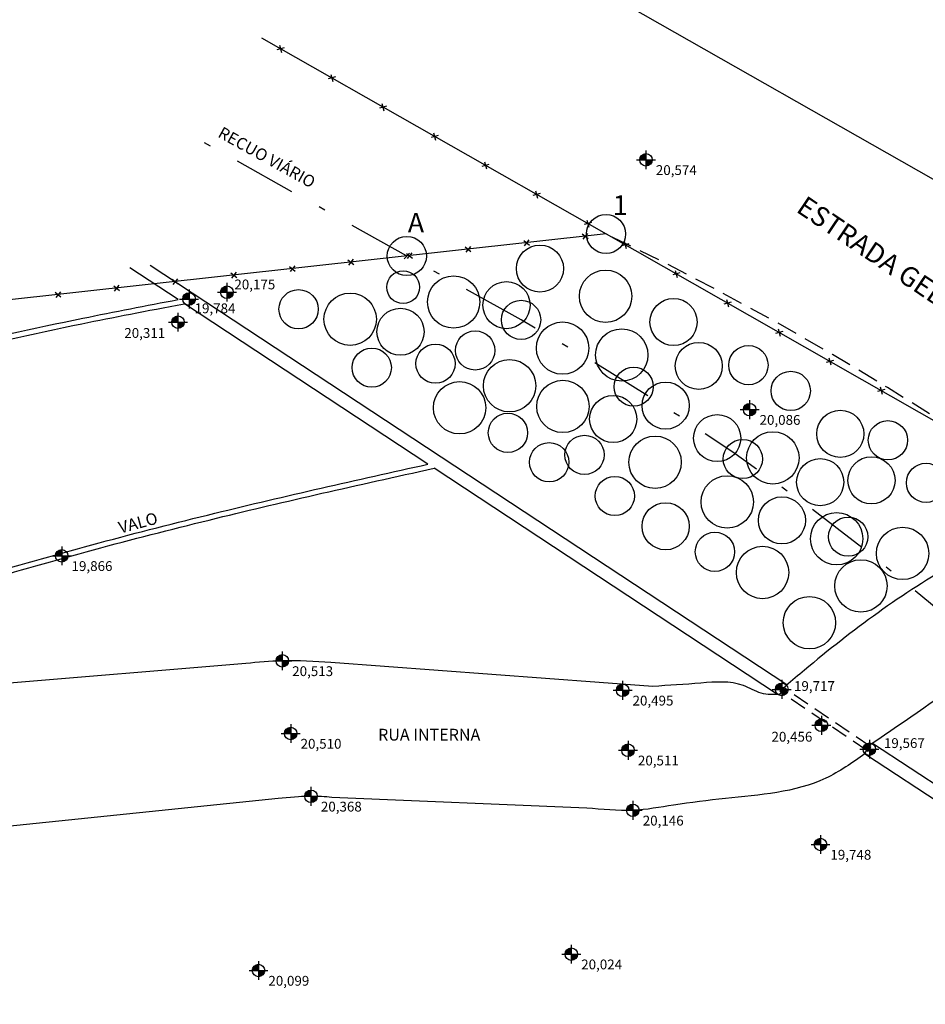
# Model space of a CAD drawing. Extents: x 182318 to 730153, y 1662542 to 6651746.
# Drawn here: x 182380 to 182394, y 1663034 to 1663050 of the extents above; entities that cross this region are included whole.
import ezdxf

# ---------------------------------------------------------------- set-up
doc = ezdxf.new("R2010")
doc.units = 0
doc.linetypes.add('DASHDOT2', pattern=[12.7, 6.35, -3.175, 0, -3.175])
doc.linetypes.add('HIDDEN2', pattern=[4.7625, 3.175, -1.5875])
for name, color, linetype in [('01', 6, 'CONTINUOUS'), ('02', 1, 'CONTINUOUS'), ('04', 3, 'CONTINUOUS'), ('05', 2, 'CONTINUOUS'), ('ESCRITURA', 1, 'HIDDEN2')]:
    doc.layers.add(name, color=color, linetype=linetype)
doc.styles.add('STYLE1', font='simplex.shx')

msp = doc.modelspace()

# ---------------------------------------------------------------- linework, layer by layer
at = {"layer": '01'}
for p, q in [((182389.76848, 1663047.50752), (182389.76848, 1663047.21952)), ((182389.62448, 1663047.36352), (182389.91248, 1663047.36352)), ((182386.0769, 1663045.84991), (182386.15765, 1663045.93633)), ((182383.36848, 1663045.48352), (182383.36848, 1663045.19552)), ((182382.79048, 1663045.37952), (182382.79048, 1663045.09152)), ((182383.22448, 1663045.33952), (182383.51248, 1663045.33952)), ((182382.64648, 1663045.23552), (182382.93448, 1663045.23552)), ((182382.62048, 1663045.02552), (182382.62048, 1663044.73752)), ((182382.47648, 1663044.88152), (182382.76448, 1663044.88152)), ((182391.35248, 1663043.68952), (182391.35248, 1663043.40152)), ((182391.20848, 1663043.54552), (182391.49648, 1663043.54552)), ((182380.84448, 1663041.45552), (182380.84448, 1663041.16752)), ((182380.70048, 1663041.31152), (182380.98848, 1663041.31152)), ((182384.21448, 1663039.84952), (182384.21448, 1663039.56152)), ((182384.07048, 1663039.70552), (182384.35848, 1663039.70552)), ((182389.41248, 1663039.39952), (182389.41248, 1663039.11152)), ((182391.69848, 1663039.26952), (182391.98648, 1663039.26952)), ((182391.84248, 1663039.41352), (182391.84248, 1663039.12552)), ((182389.26848, 1663039.25552), (182389.55648, 1663039.25552)), ((182392.44848, 1663038.86552), (182392.44848, 1663038.57752)), ((182384.34248, 1663038.73952), (182384.34248, 1663038.45152)), ((182392.30448, 1663038.72152), (182392.59248, 1663038.72152)), ((182384.19848, 1663038.59552), (182384.48648, 1663038.59552)), ((182389.49448, 1663038.48352), (182389.49448, 1663038.19552)), ((182393.18048, 1663038.49952), (182393.18048, 1663038.21152)), ((182389.35048, 1663038.33952), (182389.63848, 1663038.33952)), ((182393.03648, 1663038.35552), (182393.32448, 1663038.35552)), ((182384.65248, 1663037.77952), (182384.65248, 1663037.49152)), ((182384.50848, 1663037.63552), (182384.79648, 1663037.63552)), ((182389.56848, 1663037.56552), (182389.56848, 1663037.27752)), ((182389.42448, 1663037.42152), (182389.71248, 1663037.42152)), ((182392.43448, 1663037.04352), (182392.43448, 1663036.75552)), ((182392.29048, 1663036.89952), (182392.57848, 1663036.89952)), ((182388.62848, 1663035.36752), (182388.62848, 1663035.07952)), ((182388.48448, 1663035.22352), (182388.77248, 1663035.22352)), ((182383.85048, 1663035.11752), (182383.85048, 1663034.82952)), ((182383.70648, 1663034.97352), (182383.99448, 1663034.97352))]:
    msp.add_line(p, q, dxfattribs=at)
at = {"layer": '01', "linetype": 'HIDDEN2', "ltscale": 0.08}
for p, q in [((182393.18652, 1663038.39983), (182391.88155, 1663039.29127)), ((182393.1414, 1663038.33377), (182391.83643, 1663039.22521))]:
    msp.add_line(p, q, dxfattribs=at)
at = {"layer": '01'}
for centre, radius in [((182389.76848, 1663047.36352), 0.096), ((182389.15848, 1663046.22952), 0.3), ((182386.11728, 1663045.89312), 0.3), ((182388.14903, 1663045.70097), 0.36), ((182386.05932, 1663045.41602), 0.25), ((182386.83151, 1663045.19054), 0.4), ((182389.15196, 1663045.27845), 0.4), ((182383.36848, 1663045.33952), 0.096), ((182387.63831, 1663045.14245), 0.36), ((182382.79048, 1663045.23552), 0.096), ((182384.46326, 1663045.07909), 0.3), ((182385.25079, 1663044.92729), 0.4), ((182387.86076, 1663044.91656), 0.3), ((182390.19012, 1663044.88435), 0.36), ((182386.01919, 1663044.73534), 0.36), ((182382.62048, 1663044.88152), 0.096), ((182388.495, 1663044.48512), 0.4), ((182387.16082, 1663044.45016), 0.3), ((182389.39924, 1663044.37998), 0.4), ((182386.55387, 1663044.248), 0.3), ((182390.57502, 1663044.21333), 0.36), ((182385.5801, 1663044.18691), 0.3), ((182391.33313, 1663044.22438), 0.3), ((182387.68573, 1663043.91021), 0.4), ((182389.58068, 1663043.89592), 0.3), ((182391.97968, 1663043.83114), 0.3), ((182386.92142, 1663043.57328), 0.4), ((182388.50005, 1663043.59381), 0.4), ((182390.0693, 1663043.60681), 0.36), ((182389.26846, 1663043.40186), 0.36), ((182391.35248, 1663043.54552), 0.096), ((182387.66042, 1663043.19036), 0.3), ((182392.73619, 1663043.17508), 0.36), ((182390.85632, 1663043.11049), 0.36), ((182393.46442, 1663043.07685), 0.3), ((182391.70645, 1663042.80827), 0.4), ((182388.28985, 1663042.74113), 0.3), ((182388.82937, 1663042.85344), 0.3), ((182389.90807, 1663042.74089), 0.4), ((182391.24768, 1663042.79052), 0.3), ((182392.4299, 1663042.43663), 0.36), ((182393.2127, 1663042.46429), 0.36), ((182394.04583, 1663042.42671), 0.3), ((182389.29325, 1663042.22513), 0.3), ((182391.00958, 1663042.13442), 0.4), ((182390.06953, 1663041.76277), 0.36), ((182391.84543, 1663041.85262), 0.36), ((182392.68127, 1663041.57224), 0.4), ((182392.85708, 1663041.60332), 0.3), ((182390.82187, 1663041.37158), 0.3), ((182393.6886, 1663041.34736), 0.4), ((182380.84448, 1663041.31152), 0.096), ((182391.54909, 1663041.05625), 0.4), ((182393.05203, 1663040.85058), 0.4), ((182392.26533, 1663040.28903), 0.4), ((182384.21448, 1663039.70552), 0.096), ((182389.41248, 1663039.25552), 0.096), ((182391.84248, 1663039.26952), 0.096), ((182392.44848, 1663038.72152), 0.096), ((182384.34248, 1663038.59552), 0.096), ((182389.49448, 1663038.33952), 0.096), ((182393.18048, 1663038.35552), 0.096), ((182384.65248, 1663037.63552), 0.096), ((182389.56848, 1663037.42152), 0.096), ((182392.43448, 1663036.89952), 0.096), ((182388.62848, 1663035.22352), 0.096), ((182383.85048, 1663034.97352), 0.096)]:
    msp.add_circle(centre, radius, dxfattribs=at)
for points in [[(182389.67978, 1663047.40026), (182389.76848, 1663047.36352), (182389.67432, 1663047.38225), (182389.76848, 1663047.36352)], [(182389.68866, 1663047.41685), (182389.76848, 1663047.36352), (182389.67978, 1663047.40026), (182389.76848, 1663047.36352)], [(182389.70059, 1663047.4314), (182389.76848, 1663047.36352), (182389.68866, 1663047.41685), (182389.76848, 1663047.36352)], [(182389.71514, 1663047.44334), (182389.76848, 1663047.36352), (182389.70059, 1663047.4314), (182389.76848, 1663047.36352)], [(182389.74975, 1663047.45768), (182389.74975, 1663047.45768), (182389.71514, 1663047.44334), (182389.76848, 1663047.36352)], [(182389.73174, 1663047.45221), (182389.76848, 1663047.36352), (182389.74975, 1663047.45768)], [(182389.76848, 1663047.36352), (182389.76848, 1663047.45952), (182389.74975, 1663047.45768)], [(182389.67432, 1663047.38225), (182389.76848, 1663047.36352), (182389.67248, 1663047.36352), (182389.76848, 1663047.36352)], [(182389.76848, 1663047.36352), (182389.86448, 1663047.36352), (182389.86263, 1663047.34479)], [(182389.86263, 1663047.34479), (182389.86263, 1663047.34479), (182389.76848, 1663047.36352), (182389.85717, 1663047.32678)], [(182389.76848, 1663047.36352), (182389.85717, 1663047.32678), (182389.76848, 1663047.36352), (182389.8483, 1663047.31019)], [(182389.76848, 1663047.36352), (182389.80521, 1663047.27483), (182389.76848, 1663047.36352), (182389.78721, 1663047.26936)], [(182389.76848, 1663047.36352), (182389.78721, 1663047.26936), (182389.76848, 1663047.36352), (182389.76848, 1663047.26752)], [(182389.76848, 1663047.36352), (182389.8483, 1663047.31019), (182389.76848, 1663047.36352), (182389.83636, 1663047.29564)], [(182389.76848, 1663047.36352), (182389.83636, 1663047.29564), (182389.76848, 1663047.36352), (182389.82181, 1663047.2837)], [(182389.76848, 1663047.36352), (182389.82181, 1663047.2837), (182389.76848, 1663047.36352), (182389.80521, 1663047.27483)], [(182383.34975, 1663045.43368), (182383.34975, 1663045.43368), (182383.31514, 1663045.41934), (182383.36848, 1663045.33952)], [(182383.33174, 1663045.42821), (182383.36848, 1663045.33952), (182383.34975, 1663045.43368)], [(182383.36848, 1663045.33952), (182383.36848, 1663045.43552), (182383.34975, 1663045.43368)], [(182382.71066, 1663045.28885), (182382.79048, 1663045.23552), (182382.70178, 1663045.27226), (182382.79048, 1663045.23552)], [(182382.72259, 1663045.3034), (182382.79048, 1663045.23552), (182382.71066, 1663045.28885), (182382.79048, 1663045.23552)], [(182382.73714, 1663045.31534), (182382.79048, 1663045.23552), (182382.72259, 1663045.3034), (182382.79048, 1663045.23552)], [(182382.77175, 1663045.32968), (182382.77175, 1663045.32968), (182382.73714, 1663045.31534), (182382.79048, 1663045.23552)], [(182382.75374, 1663045.32421), (182382.79048, 1663045.23552), (182382.77175, 1663045.32968)], [(182382.79048, 1663045.23552), (182382.79048, 1663045.33152), (182382.77175, 1663045.32968)], [(182383.27432, 1663045.35825), (182383.36848, 1663045.33952), (182383.27248, 1663045.33952), (182383.36848, 1663045.33952)], [(182383.27978, 1663045.37626), (182383.36848, 1663045.33952), (182383.27432, 1663045.35825), (182383.36848, 1663045.33952)], [(182383.28866, 1663045.39285), (182383.36848, 1663045.33952), (182383.27978, 1663045.37626), (182383.36848, 1663045.33952)], [(182383.30059, 1663045.4074), (182383.36848, 1663045.33952), (182383.28866, 1663045.39285), (182383.36848, 1663045.33952)], [(182383.31514, 1663045.41934), (182383.36848, 1663045.33952), (182383.30059, 1663045.4074), (182383.36848, 1663045.33952)], [(182383.36848, 1663045.33952), (182383.46448, 1663045.33952), (182383.46263, 1663045.32079)], [(182383.46263, 1663045.32079), (182383.46263, 1663045.32079), (182383.36848, 1663045.33952), (182383.45717, 1663045.30278)], [(182383.36848, 1663045.33952), (182383.45717, 1663045.30278), (182383.36848, 1663045.33952), (182383.4483, 1663045.28619)], [(182383.36848, 1663045.33952), (182383.40521, 1663045.25083), (182383.36848, 1663045.33952), (182383.38721, 1663045.24536)], [(182383.36848, 1663045.33952), (182383.38721, 1663045.24536), (182383.36848, 1663045.33952), (182383.36848, 1663045.24352)], [(182383.36848, 1663045.33952), (182383.4483, 1663045.28619), (182383.36848, 1663045.33952), (182383.43636, 1663045.27164)], [(182383.36848, 1663045.33952), (182383.43636, 1663045.27164), (182383.36848, 1663045.33952), (182383.42181, 1663045.2597)], [(182383.36848, 1663045.33952), (182383.42181, 1663045.2597), (182383.36848, 1663045.33952), (182383.40521, 1663045.25083)], [(182382.69632, 1663045.25425), (182382.79048, 1663045.23552), (182382.69448, 1663045.23552), (182382.79048, 1663045.23552)], [(182382.70178, 1663045.27226), (182382.79048, 1663045.23552), (182382.69632, 1663045.25425), (182382.79048, 1663045.23552)], [(182382.79048, 1663045.23552), (182382.88648, 1663045.23552), (182382.88463, 1663045.21679)], [(182382.88463, 1663045.21679), (182382.88463, 1663045.21679), (182382.79048, 1663045.23552), (182382.87917, 1663045.19878)], [(182382.79048, 1663045.23552), (182382.87917, 1663045.19878), (182382.79048, 1663045.23552), (182382.8703, 1663045.18219)], [(182382.79048, 1663045.23552), (182382.82721, 1663045.14683), (182382.79048, 1663045.23552), (182382.80921, 1663045.14136)], [(182382.79048, 1663045.23552), (182382.80921, 1663045.14136), (182382.79048, 1663045.23552), (182382.79048, 1663045.13952)], [(182382.79048, 1663045.23552), (182382.8703, 1663045.18219), (182382.79048, 1663045.23552), (182382.85836, 1663045.16764)], [(182382.79048, 1663045.23552), (182382.85836, 1663045.16764), (182382.79048, 1663045.23552), (182382.84381, 1663045.1557)], [(182382.79048, 1663045.23552), (182382.84381, 1663045.1557), (182382.79048, 1663045.23552), (182382.82721, 1663045.14683)], [(182382.52632, 1663044.90025), (182382.62048, 1663044.88152), (182382.52448, 1663044.88152), (182382.62048, 1663044.88152)], [(182382.53178, 1663044.91826), (182382.62048, 1663044.88152), (182382.52632, 1663044.90025), (182382.62048, 1663044.88152)], [(182382.54066, 1663044.93485), (182382.62048, 1663044.88152), (182382.53178, 1663044.91826), (182382.62048, 1663044.88152)], [(182382.55259, 1663044.9494), (182382.62048, 1663044.88152), (182382.54066, 1663044.93485), (182382.62048, 1663044.88152)], [(182382.56714, 1663044.96134), (182382.62048, 1663044.88152), (182382.55259, 1663044.9494), (182382.62048, 1663044.88152)], [(182382.60175, 1663044.97568), (182382.60175, 1663044.97568), (182382.56714, 1663044.96134), (182382.62048, 1663044.88152)], [(182382.58374, 1663044.97021), (182382.62048, 1663044.88152), (182382.60175, 1663044.97568)], [(182382.62048, 1663044.88152), (182382.62048, 1663044.97752), (182382.60175, 1663044.97568)], [(182382.62048, 1663044.88152), (182382.71648, 1663044.88152), (182382.71463, 1663044.86279)], [(182382.71463, 1663044.86279), (182382.71463, 1663044.86279), (182382.62048, 1663044.88152), (182382.70917, 1663044.84478)], [(182382.62048, 1663044.88152), (182382.70917, 1663044.84478), (182382.62048, 1663044.88152), (182382.7003, 1663044.82819)], [(182382.62048, 1663044.88152), (182382.65721, 1663044.79283), (182382.62048, 1663044.88152), (182382.63921, 1663044.78736)], [(182382.62048, 1663044.88152), (182382.63921, 1663044.78736), (182382.62048, 1663044.88152), (182382.62048, 1663044.78552)], [(182382.62048, 1663044.88152), (182382.7003, 1663044.82819), (182382.62048, 1663044.88152), (182382.68836, 1663044.81364)], [(182382.62048, 1663044.88152), (182382.68836, 1663044.81364), (182382.62048, 1663044.88152), (182382.67381, 1663044.8017)], [(182382.62048, 1663044.88152), (182382.67381, 1663044.8017), (182382.62048, 1663044.88152), (182382.65721, 1663044.79283)], [(182391.33375, 1663043.63968), (182391.33375, 1663043.63968), (182391.29914, 1663043.62534), (182391.35248, 1663043.54552)], [(182391.31574, 1663043.63421), (182391.35248, 1663043.54552), (182391.33375, 1663043.63968)], [(182391.35248, 1663043.54552), (182391.35248, 1663043.64152), (182391.33375, 1663043.63968)], [(182391.25832, 1663043.56425), (182391.35248, 1663043.54552), (182391.25648, 1663043.54552), (182391.35248, 1663043.54552)], [(182391.26378, 1663043.58226), (182391.35248, 1663043.54552), (182391.25832, 1663043.56425), (182391.35248, 1663043.54552)], [(182391.27266, 1663043.59885), (182391.35248, 1663043.54552), (182391.26378, 1663043.58226), (182391.35248, 1663043.54552)], [(182391.28459, 1663043.6134), (182391.35248, 1663043.54552), (182391.27266, 1663043.59885), (182391.35248, 1663043.54552)], [(182391.29914, 1663043.62534), (182391.35248, 1663043.54552), (182391.28459, 1663043.6134), (182391.35248, 1663043.54552)], [(182391.35248, 1663043.54552), (182391.44848, 1663043.54552), (182391.44663, 1663043.52679)], [(182391.44663, 1663043.52679), (182391.44663, 1663043.52679), (182391.35248, 1663043.54552), (182391.44117, 1663043.50878)], [(182391.35248, 1663043.54552), (182391.44117, 1663043.50878), (182391.35248, 1663043.54552), (182391.4323, 1663043.49219)], [(182391.35248, 1663043.54552), (182391.38921, 1663043.45683), (182391.35248, 1663043.54552), (182391.37121, 1663043.45136)], [(182391.35248, 1663043.54552), (182391.37121, 1663043.45136), (182391.35248, 1663043.54552), (182391.35248, 1663043.44952)], [(182391.35248, 1663043.54552), (182391.4323, 1663043.49219), (182391.35248, 1663043.54552), (182391.42036, 1663043.47764)], [(182391.35248, 1663043.54552), (182391.42036, 1663043.47764), (182391.35248, 1663043.54552), (182391.40581, 1663043.4657)], [(182391.35248, 1663043.54552), (182391.40581, 1663043.4657), (182391.35248, 1663043.54552), (182391.38921, 1663043.45683)], [(182380.77659, 1663041.3794), (182380.84448, 1663041.31152), (182380.76466, 1663041.36485), (182380.84448, 1663041.31152)], [(182380.79114, 1663041.39134), (182380.84448, 1663041.31152), (182380.77659, 1663041.3794), (182380.84448, 1663041.31152)], [(182380.82575, 1663041.40568), (182380.82575, 1663041.40568), (182380.79114, 1663041.39134), (182380.84448, 1663041.31152)], [(182380.80774, 1663041.40021), (182380.84448, 1663041.31152), (182380.82575, 1663041.40568)], [(182380.84448, 1663041.31152), (182380.84448, 1663041.40752), (182380.82575, 1663041.40568)], [(182380.75032, 1663041.33025), (182380.84448, 1663041.31152), (182380.74848, 1663041.31152), (182380.84448, 1663041.31152)], [(182380.75578, 1663041.34826), (182380.84448, 1663041.31152), (182380.75032, 1663041.33025), (182380.84448, 1663041.31152)], [(182380.76466, 1663041.36485), (182380.84448, 1663041.31152), (182380.75578, 1663041.34826), (182380.84448, 1663041.31152)], [(182380.84448, 1663041.31152), (182380.94048, 1663041.31152), (182380.93863, 1663041.29279)], [(182380.93863, 1663041.29279), (182380.93863, 1663041.29279), (182380.84448, 1663041.31152), (182380.93317, 1663041.27478)], [(182380.84448, 1663041.31152), (182380.93317, 1663041.27478), (182380.84448, 1663041.31152), (182380.9243, 1663041.25819)], [(182380.84448, 1663041.31152), (182380.88121, 1663041.22283), (182380.84448, 1663041.31152), (182380.86321, 1663041.21736)], [(182380.84448, 1663041.31152), (182380.86321, 1663041.21736), (182380.84448, 1663041.31152), (182380.84448, 1663041.21552)], [(182380.84448, 1663041.31152), (182380.9243, 1663041.25819), (182380.84448, 1663041.31152), (182380.91236, 1663041.24364)], [(182380.84448, 1663041.31152), (182380.91236, 1663041.24364), (182380.84448, 1663041.31152), (182380.89781, 1663041.2317)], [(182380.84448, 1663041.31152), (182380.89781, 1663041.2317), (182380.84448, 1663041.31152), (182380.88121, 1663041.22283)], [(182384.12032, 1663039.72425), (182384.21448, 1663039.70552), (182384.11848, 1663039.70552), (182384.21448, 1663039.70552)], [(182384.12578, 1663039.74226), (182384.21448, 1663039.70552), (182384.12032, 1663039.72425), (182384.21448, 1663039.70552)], [(182384.13466, 1663039.75885), (182384.21448, 1663039.70552), (182384.12578, 1663039.74226), (182384.21448, 1663039.70552)], [(182384.14659, 1663039.7734), (182384.21448, 1663039.70552), (182384.13466, 1663039.75885), (182384.21448, 1663039.70552)], [(182384.16114, 1663039.78534), (182384.21448, 1663039.70552), (182384.14659, 1663039.7734), (182384.21448, 1663039.70552)], [(182384.19575, 1663039.79968), (182384.19575, 1663039.79968), (182384.16114, 1663039.78534), (182384.21448, 1663039.70552)], [(182384.17774, 1663039.79421), (182384.21448, 1663039.70552), (182384.19575, 1663039.79968)], [(182384.21448, 1663039.70552), (182384.21448, 1663039.80152), (182384.19575, 1663039.79968)], [(182384.21448, 1663039.70552), (182384.31048, 1663039.70552), (182384.30863, 1663039.68679)], [(182384.30863, 1663039.68679), (182384.30863, 1663039.68679), (182384.21448, 1663039.70552), (182384.30317, 1663039.66878)], [(182384.21448, 1663039.70552), (182384.30317, 1663039.66878), (182384.21448, 1663039.70552), (182384.2943, 1663039.65219)], [(182384.21448, 1663039.70552), (182384.25121, 1663039.61683), (182384.21448, 1663039.70552), (182384.23321, 1663039.61136)], [(182384.21448, 1663039.70552), (182384.23321, 1663039.61136), (182384.21448, 1663039.70552), (182384.21448, 1663039.60952)], [(182384.21448, 1663039.70552), (182384.2943, 1663039.65219), (182384.21448, 1663039.70552), (182384.28236, 1663039.63764)], [(182384.21448, 1663039.70552), (182384.28236, 1663039.63764), (182384.21448, 1663039.70552), (182384.26781, 1663039.6257)], [(182384.21448, 1663039.70552), (182384.26781, 1663039.6257), (182384.21448, 1663039.70552), (182384.25121, 1663039.61683)], [(182389.31832, 1663039.27425), (182389.41248, 1663039.25552), (182389.31648, 1663039.25552), (182389.41248, 1663039.25552)], [(182389.32378, 1663039.29226), (182389.41248, 1663039.25552), (182389.31832, 1663039.27425), (182389.41248, 1663039.25552)], [(182389.33266, 1663039.30885), (182389.41248, 1663039.25552), (182389.32378, 1663039.29226), (182389.41248, 1663039.25552)], [(182389.34459, 1663039.3234), (182389.41248, 1663039.25552), (182389.33266, 1663039.30885), (182389.41248, 1663039.25552)], [(182389.35914, 1663039.33534), (182389.41248, 1663039.25552), (182389.34459, 1663039.3234), (182389.41248, 1663039.25552)], [(182389.39375, 1663039.34968), (182389.39375, 1663039.34968), (182389.35914, 1663039.33534), (182389.41248, 1663039.25552)], [(182389.37574, 1663039.34421), (182389.41248, 1663039.25552), (182389.39375, 1663039.34968)], [(182389.41248, 1663039.25552), (182389.41248, 1663039.35152), (182389.39375, 1663039.34968)], [(182391.74832, 1663039.28825), (182391.84248, 1663039.26952), (182391.74648, 1663039.26952), (182391.84248, 1663039.26952)], [(182391.75378, 1663039.30626), (182391.84248, 1663039.26952), (182391.74832, 1663039.28825), (182391.84248, 1663039.26952)], [(182391.76266, 1663039.32285), (182391.84248, 1663039.26952), (182391.75378, 1663039.30626), (182391.84248, 1663039.26952)], [(182391.77459, 1663039.3374), (182391.84248, 1663039.26952), (182391.76266, 1663039.32285), (182391.84248, 1663039.26952)], [(182391.78914, 1663039.34934), (182391.84248, 1663039.26952), (182391.77459, 1663039.3374), (182391.84248, 1663039.26952)], [(182391.82375, 1663039.36368), (182391.82375, 1663039.36368), (182391.78914, 1663039.34934), (182391.84248, 1663039.26952)], [(182391.80574, 1663039.35821), (182391.84248, 1663039.26952), (182391.82375, 1663039.36368)], [(182391.84248, 1663039.26952), (182391.84248, 1663039.36552), (182391.82375, 1663039.36368)], [(182391.84248, 1663039.26952), (182391.93848, 1663039.26952), (182391.93663, 1663039.25079)], [(182391.93663, 1663039.25079), (182391.93663, 1663039.25079), (182391.84248, 1663039.26952), (182391.93117, 1663039.23278)], [(182391.84248, 1663039.26952), (182391.93117, 1663039.23278), (182391.84248, 1663039.26952), (182391.9223, 1663039.21619)], [(182391.84248, 1663039.26952), (182391.87921, 1663039.18083), (182391.84248, 1663039.26952), (182391.86121, 1663039.17536)], [(182391.84248, 1663039.26952), (182391.86121, 1663039.17536), (182391.84248, 1663039.26952), (182391.84248, 1663039.17352)], [(182391.84248, 1663039.26952), (182391.9223, 1663039.21619), (182391.84248, 1663039.26952), (182391.91036, 1663039.20164)], [(182391.84248, 1663039.26952), (182391.91036, 1663039.20164), (182391.84248, 1663039.26952), (182391.89581, 1663039.1897)], [(182391.84248, 1663039.26952), (182391.89581, 1663039.1897), (182391.84248, 1663039.26952), (182391.87921, 1663039.18083)], [(182389.41248, 1663039.25552), (182389.50848, 1663039.25552), (182389.50663, 1663039.23679)], [(182389.50663, 1663039.23679), (182389.50663, 1663039.23679), (182389.41248, 1663039.25552), (182389.50117, 1663039.21878)], [(182389.41248, 1663039.25552), (182389.50117, 1663039.21878), (182389.41248, 1663039.25552), (182389.4923, 1663039.20219)], [(182389.41248, 1663039.25552), (182389.44921, 1663039.16683), (182389.41248, 1663039.25552), (182389.43121, 1663039.16136)], [(182389.41248, 1663039.25552), (182389.43121, 1663039.16136), (182389.41248, 1663039.25552), (182389.41248, 1663039.15952)], [(182389.41248, 1663039.25552), (182389.4923, 1663039.20219), (182389.41248, 1663039.25552), (182389.48036, 1663039.18764)], [(182389.41248, 1663039.25552), (182389.48036, 1663039.18764), (182389.41248, 1663039.25552), (182389.46581, 1663039.1757)], [(182389.41248, 1663039.25552), (182389.46581, 1663039.1757), (182389.41248, 1663039.25552), (182389.44921, 1663039.16683)], [(182392.42975, 1663038.81568), (182392.42975, 1663038.81568), (182392.39514, 1663038.80134), (182392.44848, 1663038.72152)], [(182392.41174, 1663038.81021), (182392.44848, 1663038.72152), (182392.42975, 1663038.81568)], [(182392.44848, 1663038.72152), (182392.44848, 1663038.81752), (182392.42975, 1663038.81568)], [(182384.27459, 1663038.6634), (182384.34248, 1663038.59552), (182384.26266, 1663038.64885), (182384.34248, 1663038.59552)], [(182384.28914, 1663038.67534), (182384.34248, 1663038.59552), (182384.27459, 1663038.6634), (182384.34248, 1663038.59552)], [(182384.32375, 1663038.68968), (182384.32375, 1663038.68968), (182384.28914, 1663038.67534), (182384.34248, 1663038.59552)], [(182384.30574, 1663038.68421), (182384.34248, 1663038.59552), (182384.32375, 1663038.68968)], [(182384.34248, 1663038.59552), (182384.34248, 1663038.69152), (182384.32375, 1663038.68968)], [(182392.35432, 1663038.74025), (182392.44848, 1663038.72152), (182392.35248, 1663038.72152), (182392.44848, 1663038.72152)], [(182392.35978, 1663038.75826), (182392.44848, 1663038.72152), (182392.35432, 1663038.74025), (182392.44848, 1663038.72152)], [(182392.36866, 1663038.77485), (182392.44848, 1663038.72152), (182392.35978, 1663038.75826), (182392.44848, 1663038.72152)], [(182392.38059, 1663038.7894), (182392.44848, 1663038.72152), (182392.36866, 1663038.77485), (182392.44848, 1663038.72152)], [(182392.39514, 1663038.80134), (182392.44848, 1663038.72152), (182392.38059, 1663038.7894), (182392.44848, 1663038.72152)], [(182392.44848, 1663038.72152), (182392.54448, 1663038.72152), (182392.54263, 1663038.70279)], [(182392.54263, 1663038.70279), (182392.54263, 1663038.70279), (182392.44848, 1663038.72152), (182392.53717, 1663038.68478)], [(182392.44848, 1663038.72152), (182392.53717, 1663038.68478), (182392.44848, 1663038.72152), (182392.5283, 1663038.66819)], [(182392.44848, 1663038.72152), (182392.48521, 1663038.63283), (182392.44848, 1663038.72152), (182392.46721, 1663038.62736)], [(182392.44848, 1663038.72152), (182392.46721, 1663038.62736), (182392.44848, 1663038.72152), (182392.44848, 1663038.62552)], [(182392.44848, 1663038.72152), (182392.5283, 1663038.66819), (182392.44848, 1663038.72152), (182392.51636, 1663038.65364)], [(182392.44848, 1663038.72152), (182392.51636, 1663038.65364), (182392.44848, 1663038.72152), (182392.50181, 1663038.6417)], [(182392.44848, 1663038.72152), (182392.50181, 1663038.6417), (182392.44848, 1663038.72152), (182392.48521, 1663038.63283)], [(182384.24832, 1663038.61425), (182384.34248, 1663038.59552), (182384.24648, 1663038.59552), (182384.34248, 1663038.59552)], [(182384.25378, 1663038.63226), (182384.34248, 1663038.59552), (182384.24832, 1663038.61425), (182384.34248, 1663038.59552)], [(182384.26266, 1663038.64885), (182384.34248, 1663038.59552), (182384.25378, 1663038.63226), (182384.34248, 1663038.59552)], [(182384.34248, 1663038.59552), (182384.43848, 1663038.59552), (182384.43663, 1663038.57679)], [(182384.43663, 1663038.57679), (182384.43663, 1663038.57679), (182384.34248, 1663038.59552), (182384.43117, 1663038.55878)], [(182384.34248, 1663038.59552), (182384.43117, 1663038.55878), (182384.34248, 1663038.59552), (182384.4223, 1663038.54219)], [(182384.34248, 1663038.59552), (182384.37921, 1663038.50683), (182384.34248, 1663038.59552), (182384.36121, 1663038.50136)], [(182384.34248, 1663038.59552), (182384.36121, 1663038.50136), (182384.34248, 1663038.59552), (182384.34248, 1663038.49952)], [(182384.34248, 1663038.59552), (182384.4223, 1663038.54219), (182384.34248, 1663038.59552), (182384.41036, 1663038.52764)], [(182384.34248, 1663038.59552), (182384.41036, 1663038.52764), (182384.34248, 1663038.59552), (182384.39581, 1663038.5157)], [(182384.34248, 1663038.59552), (182384.39581, 1663038.5157), (182384.34248, 1663038.59552), (182384.37921, 1663038.50683)], [(182389.40578, 1663038.37626), (182389.49448, 1663038.33952), (182389.40032, 1663038.35825), (182389.49448, 1663038.33952)], [(182389.41466, 1663038.39285), (182389.49448, 1663038.33952), (182389.40578, 1663038.37626), (182389.49448, 1663038.33952)], [(182389.42659, 1663038.4074), (182389.49448, 1663038.33952), (182389.41466, 1663038.39285), (182389.49448, 1663038.33952)], [(182389.44114, 1663038.41934), (182389.49448, 1663038.33952), (182389.42659, 1663038.4074), (182389.49448, 1663038.33952)], [(182389.47575, 1663038.43368), (182389.47575, 1663038.43368), (182389.44114, 1663038.41934), (182389.49448, 1663038.33952)], [(182389.45774, 1663038.42821), (182389.49448, 1663038.33952), (182389.47575, 1663038.43368)], [(182389.49448, 1663038.33952), (182389.49448, 1663038.43552), (182389.47575, 1663038.43368)], [(182393.08632, 1663038.37425), (182393.18048, 1663038.35552), (182393.08448, 1663038.35552), (182393.18048, 1663038.35552)], [(182393.09178, 1663038.39226), (182393.18048, 1663038.35552), (182393.08632, 1663038.37425), (182393.18048, 1663038.35552)], [(182393.10066, 1663038.40885), (182393.18048, 1663038.35552), (182393.09178, 1663038.39226), (182393.18048, 1663038.35552)], [(182393.11259, 1663038.4234), (182393.18048, 1663038.35552), (182393.10066, 1663038.40885), (182393.18048, 1663038.35552)], [(182393.12714, 1663038.43534), (182393.18048, 1663038.35552), (182393.11259, 1663038.4234), (182393.18048, 1663038.35552)], [(182393.16175, 1663038.44968), (182393.16175, 1663038.44968), (182393.12714, 1663038.43534), (182393.18048, 1663038.35552)], [(182393.14374, 1663038.44421), (182393.18048, 1663038.35552), (182393.16175, 1663038.44968)], [(182393.18048, 1663038.35552), (182393.18048, 1663038.45152), (182393.16175, 1663038.44968)], [(182389.40032, 1663038.35825), (182389.49448, 1663038.33952), (182389.39848, 1663038.33952), (182389.49448, 1663038.33952)], [(182389.49448, 1663038.33952), (182389.59048, 1663038.33952), (182389.58863, 1663038.32079)], [(182389.58863, 1663038.32079), (182389.58863, 1663038.32079), (182389.49448, 1663038.33952), (182389.58317, 1663038.30278)], [(182389.49448, 1663038.33952), (182389.58317, 1663038.30278), (182389.49448, 1663038.33952), (182389.5743, 1663038.28619)], [(182389.49448, 1663038.33952), (182389.53121, 1663038.25083), (182389.49448, 1663038.33952), (182389.51321, 1663038.24536)], [(182389.49448, 1663038.33952), (182389.51321, 1663038.24536), (182389.49448, 1663038.33952), (182389.49448, 1663038.24352)], [(182389.49448, 1663038.33952), (182389.5743, 1663038.28619), (182389.49448, 1663038.33952), (182389.56236, 1663038.27164)], [(182389.49448, 1663038.33952), (182389.56236, 1663038.27164), (182389.49448, 1663038.33952), (182389.54781, 1663038.2597)], [(182389.49448, 1663038.33952), (182389.54781, 1663038.2597), (182389.49448, 1663038.33952), (182389.53121, 1663038.25083)], [(182393.18048, 1663038.35552), (182393.27648, 1663038.35552), (182393.27463, 1663038.33679)], [(182393.27463, 1663038.33679), (182393.27463, 1663038.33679), (182393.18048, 1663038.35552), (182393.26917, 1663038.31878)], [(182393.18048, 1663038.35552), (182393.26917, 1663038.31878), (182393.18048, 1663038.35552), (182393.2603, 1663038.30219)], [(182393.18048, 1663038.35552), (182393.21721, 1663038.26683), (182393.18048, 1663038.35552), (182393.19921, 1663038.26136)], [(182393.18048, 1663038.35552), (182393.19921, 1663038.26136), (182393.18048, 1663038.35552), (182393.18048, 1663038.25952)], [(182393.18048, 1663038.35552), (182393.2603, 1663038.30219), (182393.18048, 1663038.35552), (182393.24836, 1663038.28764)], [(182393.18048, 1663038.35552), (182393.24836, 1663038.28764), (182393.18048, 1663038.35552), (182393.23381, 1663038.2757)], [(182393.18048, 1663038.35552), (182393.23381, 1663038.2757), (182393.18048, 1663038.35552), (182393.21721, 1663038.26683)], [(182384.55832, 1663037.65425), (182384.65248, 1663037.63552), (182384.55648, 1663037.63552), (182384.65248, 1663037.63552)], [(182384.56378, 1663037.67226), (182384.65248, 1663037.63552), (182384.55832, 1663037.65425), (182384.65248, 1663037.63552)], [(182384.57266, 1663037.68885), (182384.65248, 1663037.63552), (182384.56378, 1663037.67226), (182384.65248, 1663037.63552)], [(182384.58459, 1663037.7034), (182384.65248, 1663037.63552), (182384.57266, 1663037.68885), (182384.65248, 1663037.63552)], [(182384.59914, 1663037.71534), (182384.65248, 1663037.63552), (182384.58459, 1663037.7034), (182384.65248, 1663037.63552)], [(182384.63375, 1663037.72968), (182384.63375, 1663037.72968), (182384.59914, 1663037.71534), (182384.65248, 1663037.63552)], [(182384.61574, 1663037.72421), (182384.65248, 1663037.63552), (182384.63375, 1663037.72968)], [(182384.65248, 1663037.63552), (182384.65248, 1663037.73152), (182384.63375, 1663037.72968)], [(182384.65248, 1663037.63552), (182384.74848, 1663037.63552), (182384.74663, 1663037.61679)], [(182384.74663, 1663037.61679), (182384.74663, 1663037.61679), (182384.65248, 1663037.63552), (182384.74117, 1663037.59878)], [(182384.65248, 1663037.63552), (182384.74117, 1663037.59878), (182384.65248, 1663037.63552), (182384.7323, 1663037.58219)], [(182384.65248, 1663037.63552), (182384.68921, 1663037.54683), (182384.65248, 1663037.63552), (182384.67121, 1663037.54136)], [(182384.65248, 1663037.63552), (182384.67121, 1663037.54136), (182384.65248, 1663037.63552), (182384.65248, 1663037.53952)], [(182384.65248, 1663037.63552), (182384.7323, 1663037.58219), (182384.65248, 1663037.63552), (182384.72036, 1663037.56764)], [(182384.65248, 1663037.63552), (182384.72036, 1663037.56764), (182384.65248, 1663037.63552), (182384.70581, 1663037.5557)], [(182384.65248, 1663037.63552), (182384.70581, 1663037.5557), (182384.65248, 1663037.63552), (182384.68921, 1663037.54683)], [(182389.47978, 1663037.45826), (182389.56848, 1663037.42152), (182389.47432, 1663037.44025), (182389.56848, 1663037.42152)], [(182389.48866, 1663037.47485), (182389.56848, 1663037.42152), (182389.47978, 1663037.45826), (182389.56848, 1663037.42152)], [(182389.50059, 1663037.4894), (182389.56848, 1663037.42152), (182389.48866, 1663037.47485), (182389.56848, 1663037.42152)], [(182389.51514, 1663037.50134), (182389.56848, 1663037.42152), (182389.50059, 1663037.4894), (182389.56848, 1663037.42152)], [(182389.54975, 1663037.51568), (182389.54975, 1663037.51568), (182389.51514, 1663037.50134), (182389.56848, 1663037.42152)], [(182389.53174, 1663037.51021), (182389.56848, 1663037.42152), (182389.54975, 1663037.51568)], [(182389.56848, 1663037.42152), (182389.56848, 1663037.51752), (182389.54975, 1663037.51568)], [(182389.47432, 1663037.44025), (182389.56848, 1663037.42152), (182389.47248, 1663037.42152), (182389.56848, 1663037.42152)], [(182389.56848, 1663037.42152), (182389.66448, 1663037.42152), (182389.66263, 1663037.40279)], [(182389.66263, 1663037.40279), (182389.66263, 1663037.40279), (182389.56848, 1663037.42152), (182389.65717, 1663037.38478)], [(182389.56848, 1663037.42152), (182389.65717, 1663037.38478), (182389.56848, 1663037.42152), (182389.6483, 1663037.36819)], [(182389.56848, 1663037.42152), (182389.60521, 1663037.33283), (182389.56848, 1663037.42152), (182389.58721, 1663037.32736)], [(182389.56848, 1663037.42152), (182389.58721, 1663037.32736), (182389.56848, 1663037.42152), (182389.56848, 1663037.32552)], [(182389.56848, 1663037.42152), (182389.6483, 1663037.36819), (182389.56848, 1663037.42152), (182389.63636, 1663037.35364)], [(182389.56848, 1663037.42152), (182389.63636, 1663037.35364), (182389.56848, 1663037.42152), (182389.62181, 1663037.3417)], [(182389.56848, 1663037.42152), (182389.62181, 1663037.3417), (182389.56848, 1663037.42152), (182389.60521, 1663037.33283)], [(182392.34032, 1663036.91825), (182392.43448, 1663036.89952), (182392.33848, 1663036.89952), (182392.43448, 1663036.89952)], [(182392.34578, 1663036.93626), (182392.43448, 1663036.89952), (182392.34032, 1663036.91825), (182392.43448, 1663036.89952)], [(182392.35466, 1663036.95285), (182392.43448, 1663036.89952), (182392.34578, 1663036.93626), (182392.43448, 1663036.89952)], [(182392.36659, 1663036.9674), (182392.43448, 1663036.89952), (182392.35466, 1663036.95285), (182392.43448, 1663036.89952)], [(182392.38114, 1663036.97934), (182392.43448, 1663036.89952), (182392.36659, 1663036.9674), (182392.43448, 1663036.89952)], [(182392.41575, 1663036.99368), (182392.41575, 1663036.99368), (182392.38114, 1663036.97934), (182392.43448, 1663036.89952)], [(182392.39774, 1663036.98821), (182392.43448, 1663036.89952), (182392.41575, 1663036.99368)], [(182392.43448, 1663036.89952), (182392.43448, 1663036.99552), (182392.41575, 1663036.99368)], [(182392.43448, 1663036.89952), (182392.53048, 1663036.89952), (182392.52863, 1663036.88079)], [(182392.52863, 1663036.88079), (182392.52863, 1663036.88079), (182392.43448, 1663036.89952), (182392.52317, 1663036.86278)], [(182392.43448, 1663036.89952), (182392.52317, 1663036.86278), (182392.43448, 1663036.89952), (182392.5143, 1663036.84619)], [(182392.43448, 1663036.89952), (182392.47121, 1663036.81083), (182392.43448, 1663036.89952), (182392.45321, 1663036.80536)], [(182392.43448, 1663036.89952), (182392.45321, 1663036.80536), (182392.43448, 1663036.89952), (182392.43448, 1663036.80352)], [(182392.43448, 1663036.89952), (182392.5143, 1663036.84619), (182392.43448, 1663036.89952), (182392.50236, 1663036.83164)], [(182392.43448, 1663036.89952), (182392.50236, 1663036.83164), (182392.43448, 1663036.89952), (182392.48781, 1663036.8197)], [(182392.43448, 1663036.89952), (182392.48781, 1663036.8197), (182392.43448, 1663036.89952), (182392.47121, 1663036.81083)], [(182388.53432, 1663035.24225), (182388.62848, 1663035.22352), (182388.53248, 1663035.22352), (182388.62848, 1663035.22352)], [(182388.53978, 1663035.26026), (182388.62848, 1663035.22352), (182388.53432, 1663035.24225), (182388.62848, 1663035.22352)], [(182388.54866, 1663035.27685), (182388.62848, 1663035.22352), (182388.53978, 1663035.26026), (182388.62848, 1663035.22352)], [(182388.56059, 1663035.2914), (182388.62848, 1663035.22352), (182388.54866, 1663035.27685), (182388.62848, 1663035.22352)], [(182388.57514, 1663035.30334), (182388.62848, 1663035.22352), (182388.56059, 1663035.2914), (182388.62848, 1663035.22352)], [(182388.60975, 1663035.31768), (182388.60975, 1663035.31768), (182388.57514, 1663035.30334), (182388.62848, 1663035.22352)], [(182388.59174, 1663035.31221), (182388.62848, 1663035.22352), (182388.60975, 1663035.31768)], [(182388.62848, 1663035.22352), (182388.62848, 1663035.31952), (182388.60975, 1663035.31768)], [(182388.62848, 1663035.22352), (182388.72448, 1663035.22352), (182388.72263, 1663035.20479)], [(182388.72263, 1663035.20479), (182388.72263, 1663035.20479), (182388.62848, 1663035.22352), (182388.71717, 1663035.18678)], [(182388.62848, 1663035.22352), (182388.71717, 1663035.18678), (182388.62848, 1663035.22352), (182388.7083, 1663035.17019)], [(182388.62848, 1663035.22352), (182388.66521, 1663035.13483), (182388.62848, 1663035.22352), (182388.64721, 1663035.12936)], [(182388.62848, 1663035.22352), (182388.64721, 1663035.12936), (182388.62848, 1663035.22352), (182388.62848, 1663035.12752)], [(182388.62848, 1663035.22352), (182388.7083, 1663035.17019), (182388.62848, 1663035.22352), (182388.69636, 1663035.15564)], [(182388.62848, 1663035.22352), (182388.69636, 1663035.15564), (182388.62848, 1663035.22352), (182388.68181, 1663035.1437)], [(182388.62848, 1663035.22352), (182388.68181, 1663035.1437), (182388.62848, 1663035.22352), (182388.66521, 1663035.13483)], [(182383.79714, 1663035.05334), (182383.85048, 1663034.97352), (182383.78259, 1663035.0414), (182383.85048, 1663034.97352)], [(182383.83175, 1663035.06768), (182383.83175, 1663035.06768), (182383.79714, 1663035.05334), (182383.85048, 1663034.97352)], [(182383.81374, 1663035.06221), (182383.85048, 1663034.97352), (182383.83175, 1663035.06768)], [(182383.85048, 1663034.97352), (182383.85048, 1663035.06952), (182383.83175, 1663035.06768)], [(182383.75632, 1663034.99225), (182383.85048, 1663034.97352), (182383.75448, 1663034.97352), (182383.85048, 1663034.97352)], [(182383.76178, 1663035.01026), (182383.85048, 1663034.97352), (182383.75632, 1663034.99225), (182383.85048, 1663034.97352)], [(182383.77066, 1663035.02685), (182383.85048, 1663034.97352), (182383.76178, 1663035.01026), (182383.85048, 1663034.97352)], [(182383.78259, 1663035.0414), (182383.85048, 1663034.97352), (182383.77066, 1663035.02685), (182383.85048, 1663034.97352)], [(182383.85048, 1663034.97352), (182383.94648, 1663034.97352), (182383.94463, 1663034.95479)], [(182383.94463, 1663034.95479), (182383.94463, 1663034.95479), (182383.85048, 1663034.97352), (182383.93917, 1663034.93678)], [(182383.85048, 1663034.97352), (182383.93917, 1663034.93678), (182383.85048, 1663034.97352), (182383.9303, 1663034.92019)], [(182383.85048, 1663034.97352), (182383.88721, 1663034.88483), (182383.85048, 1663034.97352), (182383.86921, 1663034.87936)], [(182383.85048, 1663034.97352), (182383.86921, 1663034.87936), (182383.85048, 1663034.97352), (182383.85048, 1663034.87752)], [(182383.85048, 1663034.97352), (182383.9303, 1663034.92019), (182383.85048, 1663034.97352), (182383.91836, 1663034.90564)], [(182383.85048, 1663034.97352), (182383.91836, 1663034.90564), (182383.85048, 1663034.97352), (182383.90381, 1663034.8937)], [(182383.85048, 1663034.97352), (182383.90381, 1663034.8937), (182383.85048, 1663034.97352), (182383.88721, 1663034.88483)]]:
    msp.add_solid(points, dxfattribs=at)
at = {"layer": '02'}
for p, q in [((182385.47979, 1663052.00637), (182396.16248, 1663045.92402)), ((182383.89648, 1663049.22552), (182389.15848, 1663046.22952)), ((182384.24255, 1663049.07486), (182384.13261, 1663049.04469)), ((182384.1725, 1663049.11474), (182384.20266, 1663049.00481)), ((182385.02466, 1663048.62955), (182384.91473, 1663048.59938)), ((182384.95461, 1663048.66944), (182384.98478, 1663048.5595)), ((182385.80678, 1663048.18424), (182385.69684, 1663048.15408)), ((182385.73672, 1663048.22413), (182385.76689, 1663048.11419)), ((182386.59533, 1663047.73527), (182386.4854, 1663047.7051)), ((182386.52528, 1663047.77515), (182386.55545, 1663047.66521)), ((182387.371, 1663047.29363), (182387.26107, 1663047.26346)), ((182387.30095, 1663047.33351), (182387.33112, 1663047.22357)), ((182388.15311, 1663046.84832), (182388.04318, 1663046.81815)), ((182388.08306, 1663046.8882), (182388.11323, 1663046.77827)), ((182388.93523, 1663046.40301), (182388.82529, 1663046.37284)), ((182388.86518, 1663046.4429), (182388.89534, 1663046.33296)), ((182388.79577, 1663046.22994), (182388.88476, 1663046.15869)), ((182388.87589, 1663046.23881), (182388.80464, 1663046.14982)), ((182387.08681, 1663046.04088), (182387.01555, 1663045.9519)), ((182387.90123, 1663046.13098), (182387.99022, 1663046.05972)), ((182387.98135, 1663046.13985), (182387.91009, 1663046.05086)), ((182389.50455, 1663046.07886), (182389.39461, 1663046.04869)), ((182389.4345, 1663046.11874), (182389.46466, 1663046.00881)), ((182386.11215, 1663045.93305), (182386.20113, 1663045.8618)), ((182386.19227, 1663045.94192), (182386.12101, 1663045.85293)), ((182387.00669, 1663046.03202), (182387.09567, 1663045.96076)), ((182391.91988, 1663039.33767), (182382.19551, 1663045.74746)), ((182384.32306, 1663045.73513), (182384.41205, 1663045.66387)), ((182384.40318, 1663045.74399), (182384.33192, 1663045.65501)), ((182385.2176, 1663045.83409), (182385.30659, 1663045.76283)), ((182385.29772, 1663045.84295), (182385.22647, 1663045.75397)), ((182382.622, 1663045.22679), (182381.88425, 1663045.71303)), ((182383.42852, 1663045.63616), (182383.5175, 1663045.56491)), ((182383.50864, 1663045.64503), (182383.43738, 1663045.55604)), ((182390.28666, 1663045.63355), (182390.17673, 1663045.60338)), ((182390.21661, 1663045.67344), (182390.24678, 1663045.5635)), ((182381.63943, 1663045.43824), (182381.72842, 1663045.36698)), ((182381.71955, 1663045.4471), (182381.6483, 1663045.35811)), ((182382.53398, 1663045.5372), (182382.62296, 1663045.46594)), ((182382.6141, 1663045.54606), (182382.54284, 1663045.45708)), ((182380.74489, 1663045.33927), (182380.83388, 1663045.26802)), ((182380.82501, 1663045.34814), (182380.75375, 1663045.25915)), ((182386.43952, 1663042.71074), (182382.71862, 1663045.16312)), ((182391.06878, 1663045.18824), (182390.95884, 1663045.15808)), ((182390.99872, 1663045.22813), (182391.02889, 1663045.11819)), ((182391.85733, 1663044.73927), (182391.7474, 1663044.7091)), ((182391.78728, 1663044.77915), (182391.81745, 1663044.66921)), ((182392.633, 1663044.29763), (182392.52307, 1663044.26746)), ((182392.56295, 1663044.33751), (182392.59312, 1663044.22757)), ((182393.41511, 1663043.85232), (182393.30518, 1663043.82215)), ((182393.34506, 1663043.8922), (182393.37523, 1663043.78227)), ((182391.77945, 1663039.19129), (182386.5339, 1663042.64854)), ((182383.65627, 1663039.66586), (182375.37448, 1663038.97552)), ((182389.87311, 1663039.31531), (182384.957, 1663039.67974)), ((182391.81387, 1663039.19218), (182391.90412, 1663039.3243)), ((182391.81991, 1663039.23649), (182391.86504, 1663039.30255)), ((182391.86504, 1663039.30255), (182391.88155, 1663039.29127)), ((182391.83643, 1663039.22521), (182391.81991, 1663039.23649)), ((182393.11884, 1663038.30074), (182393.20909, 1663038.43286)), ((182393.15791, 1663038.32249), (182393.20304, 1663038.38855)), ((182393.18652, 1663038.39983), (182393.20304, 1663038.38855)), ((182398.2127, 1663035.15748), (182393.2267, 1663038.44482)), ((182398.09193, 1663034.99756), (182393.1234, 1663038.27422)), ((182393.1414, 1663038.33377), (182393.15791, 1663038.32249)), ((182388.86322, 1663037.45656), (182384.9718, 1663037.61965)), ((182384.14873, 1663037.59973), (182373.80848, 1663036.53552))]:
    msp.add_line(p, q, dxfattribs=at)
at = {"layer": '02', "linetype": 'DASHDOT2', "ltscale": 0.15}
msp.add_line((182387.86076, 1663044.91656), (182382.99478, 1663047.64183), dxfattribs=at)
msp.add_arc((182368.3149, 1663010.01729), 40, 31.667017, 60.748336, dxfattribs=at)
at = {"layer": '02'}
for points, knots in [([(182367.99817, 1663041.34319), (182369.42021, 1663041.79438), (182370.8425, 1663042.2455), (182373.73787, 1663043.11148), (182375.21177, 1663043.52349), (182378.17632, 1663044.28443), (182379.66699, 1663044.6343), (182381.65045, 1663045.04144), (182382.13585, 1663045.13631), (182382.622, 1663045.22679)], [0.12478204, 0.12478204, 0.12478204, 0.12478204, 22.50153807, 22.50153807, 45.44433994, 45.44433994, 68.38714181, 68.38714181, 75.80271389, 75.80271389, 75.80271389, 75.80271389]), ([(182368.05913, 1663041.2786), (182369.46756, 1663041.72547), (182370.87589, 1663042.17194), (182373.75177, 1663043.03218), (182375.22045, 1663043.44288), (182378.17442, 1663044.2016), (182379.65961, 1663044.55055), (182381.63971, 1663044.95775), (182382.12747, 1663045.05324), (182382.71862, 1663045.16312)], [0.31760596, 0.31760596, 0.31760596, 0.31760596, 22.48035625, 22.48035625, 45.3591194, 45.3591194, 68.23788254, 68.23788254, 75.69797331, 75.69797331, 75.69797331, 75.69797331]), ([(182374.84475, 1663039.47373), (182375.69255, 1663039.7544), (182376.54046, 1663040.03506), (182378.14534, 1663040.55068), (182378.90183, 1663040.78725), (182380.24414, 1663041.18548), (182380.82878, 1663041.35146), (182382.00245, 1663041.667), (182382.59131, 1663041.8172), (182384.26362, 1663042.22657), (182385.35063, 1663042.47236), (182386.43952, 1663042.71074)], [0.09920131, 0.09920131, 0.09920131, 0.09920131, 13.48532095, 13.48532095, 25.37039492, 25.37039492, 34.48621485, 34.48621485, 43.60203478, 43.60203478, 60.30780544, 60.30780544, 60.30780544, 60.30780544]), ([(182374.86752, 1663039.397), (182375.71653, 1663039.67808), (182376.56545, 1663039.95906), (182378.17085, 1663040.47484), (182378.92692, 1663040.71126), (182380.26884, 1663041.10935), (182380.85351, 1663041.27531), (182382.02745, 1663041.59084), (182382.61653, 1663041.74105), (182384.26956, 1663042.14558), (182385.33707, 1663042.38726), (182386.5339, 1663042.64854)], [0.08671212, 0.08671212, 0.08671212, 0.08671212, 13.49212933, 13.49212933, 25.37943908, 25.37943908, 34.50745716, 34.50745716, 43.63547524, 43.63547524, 60.05250135, 60.05250135, 60.05250135, 60.05250135]), ([(182393.11328, 1663038.28637), (182392.91878, 1663038.14815), (182392.29437, 1663037.70598), (182391.22809, 1663037.64303), (182390.45292, 1663037.53763), (182390.19107, 1663037.50203)], [0.03526568, 0.03526568, 0.03526568, 0.03526568, 3.57377025, 11.38621505, 15.37128244, 15.37128244, 15.37128244, 15.37128244]), ([(182393.11884, 1663038.30074), (182393.11603, 1663038.29566), (182393.10988, 1663038.28453), (182393.11746, 1663038.27749), (182393.1234, 1663038.27422)], [0, 0, 0, 0, 0.077158658, 0.16894193, 0.16894193, 0.16894193, 0.16894193])]:
    msp.add_open_spline(points, degree=3, knots=knots, dxfattribs=at)
for points in [[(182396.07448, 1663042.02352), (182395.73574, 1663041.98981), (182395.40523, 1663041.75827), (182394.51286, 1663041.20699), (182392.18828, 1663039.56416), (182391.90412, 1663039.3243)], [(182396.67648, 1663041.56552), (182396.53247, 1663041.05846), (182396.26724, 1663040.7624), (182394.79832, 1663039.54753), (182393.20909, 1663038.43286)], [(182384.957, 1663039.67974), (182384.21448, 1663039.70552), (182383.65627, 1663039.66586)], [(182391.81387, 1663039.19218), (182391.52933, 1663039.21167), (182391.25783, 1663039.32709), (182390.60772, 1663039.36602), (182389.87311, 1663039.31531)], [(182384.9718, 1663037.61965), (182384.65248, 1663037.63552), (182384.14873, 1663037.59973)], [(182390.19107, 1663037.50203), (182389.56848, 1663037.42152), (182388.86322, 1663037.45656)]]:
    msp.add_spline(points, degree=3, dxfattribs=at)
at = {"layer": '05'}
for q in [(182333.53285, 1663040.07564), (182394.42048, 1663043.23352)]:
    msp.add_line((182389.15848, 1663046.22952), q, dxfattribs=at)
at = {"layer": 'ESCRITURA', "ltscale": 0.1}
msp.add_arc((182368.67524, 1663003.57561), 47.31722, 45.38417, 64.348779, dxfattribs=at)

# ---------------------------------------------------------------- texts
at = {"layer": '01', "char_height": 0.15, "attachment_point": 1}
for s, insert in [('\\Fgdt.shx;20,574', (182389.91958, 1663047.28114)), ('\\Fgdt.shx;20,175', (182383.48225, 1663045.5332)), ('\\Fgdt.shx;19,784', (182382.87438, 1663045.16806)), ('\\Fgdt.shx;20,311', (182381.80088, 1663044.79168)), ('\\Fgdt.shx;20,086', (182391.50358, 1663043.46314)), ('\\Fgdt.shx;19,866', (182380.99558, 1663041.22914)), ('\\Fgdt.shx;20,513', (182384.36558, 1663039.62314)), ('\\Fgdt.shx;19,717', (182392.02942, 1663039.39605)), ('\\Fgdt.shx;20,495', (182389.56358, 1663039.17314)), ('\\Fgdt.shx;20,510', (182384.49358, 1663038.51314)), ('\\Fgdt.shx;20,456', (182391.68562, 1663038.62123)), ('\\Fgdt.shx;19,567', (182393.40326, 1663038.52383)), ('\\Fgdt.shx;20,511', (182389.64558, 1663038.25714)), ('\\Fgdt.shx;20,368', (182384.80358, 1663037.55314)), ('\\Fgdt.shx;20,146', (182389.71958, 1663037.33914)), ('\\Fgdt.shx;19,748', (182392.58558, 1663036.81714)), ('\\Fgdt.shx;20,024', (182388.77958, 1663035.14114)), ('\\Fgdt.shx;20,099', (182384.00158, 1663034.89114))]:
    msp.add_mtext(s, dxfattribs=dict(at, insert=insert))
at = {"layer": '02', "char_height": 0.18, "attachment_point": 1, "style": 'STYLE1'}
for s, insert, rotation in [('\\fArial|b0|i0|c0|p34;RECUO VIÁRIO', (182383.3034, 1663047.87834), 331), ('\\fArial|b0|i0|c0|p34;VALO', (182381.69523, 1663041.8257), 14.893108)]:
    msp.add_mtext(s, dxfattribs=dict(at, insert=insert, rotation=rotation))
at = {"layer": '02', "insert": (182385.67722, 1663038.66726), "char_height": 0.18, "attachment_point": 1, "style": 'STYLE1'}
msp.add_mtext('\\fArial|b0|i0|c0|p34;RUA INTERNA', dxfattribs=at)
at = {"layer": '04', "char_height": 0.3, "attachment_point": 1}
for s, insert in [('\\fArial|b0|i0|c0|p34;1', (182389.26207, 1663046.8218)), ('\\fArial|b0|i0|c0|p34;A', (182386.13145, 1663046.55253))]:
    msp.add_mtext(s, dxfattribs=dict(at, insert=insert))
at = {"layer": '04', "insert": (182392.21464, 1663046.82774), "char_height": 0.3, "attachment_point": 1, "rotation": 326.006619}
msp.add_mtext('\\fArial|b0|i0|c0|p34;ESTRADA GEDEON LEITE', dxfattribs=at)

doc.saveas('drawing.dxf')
